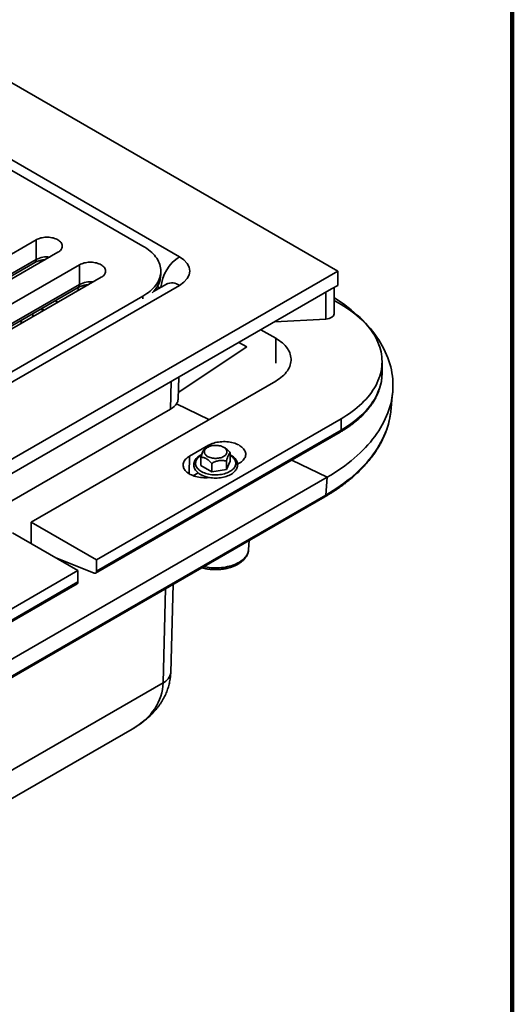
# Model space of a CAD drawing. Units: inches. Extents: x 0.2 to 8.4, y 0.1 to 10.9.
# Drawn here: x 7.5 to 8.4, y 7.6 to 9.4 of the extents above; entities that cross this region are included whole.
import ezdxf

# ---------------------------------------------------------------- set-up
doc = ezdxf.new("R2010")
doc.units = ezdxf.units.IN
doc.header["$MEASUREMENT"] = 0

msp = doc.modelspace()

# ---------------------------------------------------------------- linework, layer by layer
at = {"color": 7, "linetype": 'Continuous', "lineweight": 100}
msp.add_line((8.3984375, 0.0625), (8.3984375, 10.9375), dxfattribs=at)
at = {"color": 7, "linetype": 'Continuous', "lineweight": 35}
for p, q in [((8.08689041, 8.94978862), (7.02623022, 9.56209471)), ((7.07041902, 9.39886073), (7.80413022, 8.97529827)), ((7.73886127, 8.99443594), (7.10357002, 9.36118177)), ((7.5482739, 9.00559776), (7.285871, 8.85411579)), ((7.5482739, 9.00559776), (7.5482739, 8.97051204)), ((7.32454089, 8.83179214), (7.58694379, 8.98327411)), ((7.3068875, 8.82719864), (7.54584639, 8.96514667)), ((7.62561371, 8.96095045), (7.3632108, 8.80946847)), ((7.62561371, 8.96095045), (7.62561371, 8.92586472)), ((7.02623022, 8.33748253), (8.08689041, 8.94978862)), ((7.40188069, 8.78714482), (7.6642836, 8.93862679)), ((7.77089648, 8.94340941), (7.77089648, 8.94978862)), ((8.08689041, 8.92427174), (8.08689041, 8.94978862)), ((7.80413022, 8.92427897), (7.07041902, 8.50071651)), ((7.3842273, 8.78255132), (7.62318619, 8.92049936)), ((7.62095002, 8.91920844), (7.62579821, 8.91640965)), ((7.78069461, 8.92659967), (7.75766376, 8.91330424)), ((8.07584184, 8.91789354), (8.08689041, 8.92427174)), ((8.08041831, 8.87345114), (8.08041831, 8.92053547)), ((7.03727878, 8.31834384), (8.07584184, 8.91789354)), ((7.10357002, 8.53839547), (7.73886127, 8.9051413)), ((7.58692404, 8.89396807), (7.58207587, 8.89676686)), ((8.09263561, 8.89000694), (8.08041831, 8.89705983)), ((7.54206462, 8.87366883), (7.54206462, 8.86807129)), ((7.55624272, 8.8818537), (7.56109091, 8.8790549)), ((7.52184922, 8.85991901), (7.52097481, 8.8558964)), ((7.52184922, 8.85991901), (7.52247901, 8.8623623)), ((7.97438725, 8.85932504), (8.06563803, 8.86412816)), ((7.94960018, 8.84501579), (7.97596304, 8.82979683)), ((7.91033799, 8.82235017), (7.92414536, 8.81437935)), ((8.16585897, 8.76768537), (8.16585897, 8.7879559)), ((7.80166068, 8.72115878), (7.80271782, 8.76022239)), ((8.16580732, 8.76475364), (8.16585897, 8.76768537)), ((7.97596304, 8.75325856), (7.53932459, 8.50119255)), ((8.18136059, 8.6989949), (8.1847132, 8.73209587)), ((7.05937181, 8.28236715), (7.78795175, 8.70296739)), ((7.65599721, 8.43383888), (8.09263566, 8.68590489)), ((8.09263566, 8.66563437), (8.09263566, 8.68590489)), ((7.65444357, 8.41013457), (8.09108202, 8.66220058)), ((7.65599721, 8.41356836), (8.09263566, 8.66563437)), ((7.85575484, 8.63845118), (7.82216728, 8.61906149)), ((7.85440405, 8.63502284), (7.8495436, 8.63221605)), ((7.88525714, 8.63369584), (7.88295924, 8.63502283)), ((7.89482279, 8.62521312), (7.89482279, 8.61041331)), ((7.89565567, 8.62119426), (7.89482281, 8.62165635)), ((7.84254053, 8.61712589), (7.84254053, 8.60232608)), ((7.86167715, 8.59127874), (7.84254053, 8.60232608)), ((7.86167715, 8.60607855), (7.86167715, 8.59127874)), ((7.89482279, 8.61041331), (7.88781831, 8.59532234)), ((7.88781831, 8.61012215), (7.88781831, 8.59532234)), ((7.90770887, 8.60466173), (7.91099755, 8.60656024)), ((7.82881231, 8.58409291), (7.83766297, 8.58920228)), ((7.88781831, 8.59532234), (7.86167715, 8.59127874)), ((7.31073024, 8.14450917), (8.06755546, 8.58141507)), ((7.85305668, 8.58191255), (7.85305668, 8.58064474)), ((8.06755546, 8.58141507), (8.06518076, 8.54957181)), ((7.30835554, 8.11266591), (8.06518076, 8.54957181)), ((7.3067559, 8.10960304), (8.06358112, 8.54650894)), ((7.53932459, 8.46292343), (7.53932459, 8.50119255)), ((7.53932459, 8.50119255), (7.65599721, 8.43383888)), ((7.62285158, 8.41470432), (7.50617896, 8.48205799)), ((7.92762295, 8.45223719), (7.92867576, 8.46862973)), ((7.58489007, 8.43661904), (7.65150776, 8.41010858)), ((7.65599721, 8.41356836), (7.65599721, 8.43383888)), ((7.18621313, 8.16263831), (7.62285158, 8.41470432)), ((7.62285158, 8.39443379), (7.62285158, 8.41470432)), ((7.18465949, 8.13893399), (7.62129794, 8.39100001)), ((7.18621313, 8.14236778), (7.62285158, 8.39443379)), ((7.78844081, 8.23265207), (7.79270255, 8.39013408)), ((7.05937181, 7.80122558), (7.77472455, 8.21418992)), ((7.04966582, 7.74474683), (7.71972392, 8.13156314))]:
    msp.add_line(p, q, dxfattribs=at)
at = {"color": 8, "linetype": 'Continuous', "lineweight": 35}
for p, q in [((7.30039561, 8.82741495), (7.5482739, 8.97051204)), ((7.37773541, 8.78276763), (7.62561371, 8.92586472)), ((7.76881652, 8.91974263), (7.76454614, 8.92220786)), ((7.73886127, 8.9051413), (7.73886127, 8.90034895)), ((8.06563803, 8.86412816), (8.06563803, 8.91200301)), ((7.5576322, 8.88265583), (7.5625203, 8.87988009)), ((7.52184922, 8.85991901), (7.5200479, 8.8609589)), ((7.8019816, 8.7330172), (7.92414536, 8.81437935)), ((7.97596304, 8.78528317), (7.97596304, 8.82979683)), ((7.78795175, 8.70296739), (7.78929142, 8.7524715)), ((7.79890962, 8.71266643), (7.85672109, 8.68442163)), ((7.85571315, 8.63571506), (7.85575484, 8.63845118)), ((7.8216853, 8.5874537), (7.82216728, 8.61906149)), ((8.00450382, 8.61222), (8.06755546, 8.58141507)), ((7.77472455, 8.21418992), (7.77927618, 8.38238318))]:
    msp.add_line(p, q, dxfattribs=at)
at = {"color": 7, "linetype": 'Continuous', "lineweight": 35, "flags": 128}
for points in [[(7.58694379, 8.98327411), (7.58864533, 8.98435161), (7.5901674, 8.98551514), (7.59149696, 8.98675478), (7.59262276, 8.98805995), (7.59353512, 8.98941953), (7.59422628, 8.9908219), (7.59469038, 8.99225511), (7.59492343, 8.99370693), (7.59492343, 8.99516495), (7.59469038, 8.99661677), (7.59422628, 8.99804997), (7.59353512, 8.99945235), (7.59262276, 9.00081192), (7.59149696, 9.0021171), (7.5901674, 9.00335674), (7.58864533, 9.00452027), (7.58694379, 9.00559776), (7.58507731, 9.00658004), (7.5830618, 9.00745871), (7.58091446, 9.00822625), (7.57865357, 9.00887616), (7.57629847, 9.00940286), (7.57386922, 9.00980186), (7.57138656, 9.01006977), (7.56887167, 9.01020431), (7.56634603, 9.01020431), (7.56383114, 9.01006977), (7.56134848, 9.00980186), (7.55891924, 9.00940285), (7.55656414, 9.00887615), (7.55430324, 9.00822625), (7.55215591, 9.0074587), (7.55014039, 9.00658004), (7.5482739, 9.00559776)], [(7.73886127, 8.9051413), (7.74235058, 8.90725091), (7.74566736, 8.90945129), (7.7488046, 8.91173777), (7.75175558, 8.91410543), (7.75451397, 8.91654925), (7.75707392, 8.91906401), (7.75942995, 8.92164432), (7.76157704, 8.92428471), (7.76351062, 8.92697952), (7.76522654, 8.92972301), (7.76672116, 8.93250931), (7.76799124, 8.93533249), (7.76903415, 8.93818653), (7.76984761, 8.9410653), (7.7704299, 8.94396271), (7.77077976, 8.94687257), (7.77089648, 8.94978862), (7.77077976, 8.95270467), (7.7704299, 8.95561453), (7.76984761, 8.95851194), (7.76903415, 8.96139071), (7.76799124, 8.96424475), (7.76672116, 8.96706793), (7.76522654, 8.96985423), (7.76351062, 8.97259772), (7.76157704, 8.97529253), (7.75942995, 8.97793292), (7.75707392, 8.98051323), (7.75451397, 8.98302799), (7.75175558, 8.98547181), (7.7488046, 8.98783947), (7.74566736, 8.99012595), (7.74235058, 8.99232633), (7.73886127, 8.99443594)], [(7.6642836, 8.93862679), (7.66598513, 8.93970429), (7.6675072, 8.94086782), (7.66883676, 8.94210746), (7.66996256, 8.94341264), (7.67087493, 8.94477221), (7.67156609, 8.94617458), (7.67203018, 8.94760779), (7.67226324, 8.94905961), (7.67226324, 8.95051763), (7.67203018, 8.95196945), (7.67156609, 8.95340266), (7.67087493, 8.95480503), (7.66996256, 8.9561646), (7.66883676, 8.95746978), (7.6675072, 8.95870942), (7.66598513, 8.95987295), (7.6642836, 8.96095045), (7.66241712, 8.96193272), (7.66040161, 8.96281139), (7.65825426, 8.96357893), (7.65599338, 8.96422884), (7.65363828, 8.96475554), (7.65120903, 8.96515454), (7.64872637, 8.96542245), (7.64621148, 8.96555699), (7.64368583, 8.96555699), (7.64117094, 8.96542245), (7.63868828, 8.96515454), (7.63625903, 8.96475554), (7.63390393, 8.96422884), (7.63164305, 8.96357893), (7.62949573, 8.96281138), (7.62748019, 8.96193272), (7.62561371, 8.96095045)], [(8.08041831, 8.9021142), (8.08077025, 8.90189098), (8.08712655, 8.89775668), (8.09331064, 8.89353626), (8.09931901, 8.88923205), (8.10514819, 8.88484652), (8.11079498, 8.88038213), (8.11625612, 8.87584147), (8.12152855, 8.87122703), (8.12660925, 8.86654152), (8.13149534, 8.86178748), (8.13618412, 8.85696768), (8.14067285, 8.85208483), (8.14495899, 8.84714173), (8.14904021, 8.84214109), (8.15291406, 8.83708582), (8.15657852, 8.83197877), (8.16003131, 8.8268228), (8.16327063, 8.82162088), (8.16629459, 8.81637595), (8.16910144, 8.81109093), (8.17168968, 8.80576885), (8.17405774, 8.80041271), (8.17620439, 8.79502556), (8.17812832, 8.78961048), (8.17982851, 8.78417046), (8.18130391, 8.77870862), (8.18255374, 8.7732281), (8.18357734, 8.76773192), (8.18437408, 8.76222326), (8.18494348, 8.75670521), (8.18528525, 8.75118086), (8.18539923, 8.74565343), (8.18528525, 8.74012601), (8.18494348, 8.73460166), (8.18437408, 8.72908361), (8.18357734, 8.72357495), (8.18255374, 8.71807877), (8.18130391, 8.71259825), (8.17982851, 8.70713641), (8.17812832, 8.70169639), (8.17620439, 8.69628131), (8.17405774, 8.69089416), (8.17168968, 8.68553802), (8.16910144, 8.68021594), (8.16629459, 8.67493092), (8.16327063, 8.66968599), (8.16003131, 8.66448407), (8.15657852, 8.6593281), (8.15291406, 8.65422105), (8.14904021, 8.64916578), (8.14495899, 8.64416514), (8.14067285, 8.63922204), (8.13618412, 8.63433919), (8.13149534, 8.62951939), (8.12660925, 8.62476535), (8.12152855, 8.62007984), (8.11625612, 8.6154654), (8.11079498, 8.61092474), (8.10514819, 8.60646035), (8.09931901, 8.60207482), (8.09331064, 8.59777061), (8.08712655, 8.59355019), (8.08077025, 8.58941589), (8.07424531, 8.58537008), (8.06755546, 8.58141507)], [(8.09263566, 8.68590489), (8.09789417, 8.68903372), (8.10298663, 8.69225277), (8.10790835, 8.69555914), (8.11265479, 8.69894986), (8.11722172, 8.70242177), (8.12160493, 8.70597172), (8.12580038, 8.70959647), (8.12980428, 8.71329271), (8.13361295, 8.7170571), (8.13722291, 8.72088616), (8.14063101, 8.72477643), (8.14383392, 8.72872433), (8.14682879, 8.73272629), (8.14961304, 8.73677866), (8.1521839, 8.7408777), (8.15453916, 8.74501972), (8.15667668, 8.74920087), (8.15859439, 8.75341743), (8.16029069, 8.75766548), (8.16176396, 8.76194116), (8.16301276, 8.76624058), (8.16403615, 8.77055985), (8.16483309, 8.77489495), (8.16540281, 8.77924196), (8.16574489, 8.78359694), (8.16585897, 8.7879559), (8.16574489, 8.79231486), (8.16540281, 8.79666984), (8.16483304, 8.80101688), (8.16403615, 8.80535201), (8.16301281, 8.80967125), (8.16176391, 8.81397067), (8.16029064, 8.81824635), (8.15859439, 8.82249443), (8.15667663, 8.82671096), (8.15453916, 8.83089214), (8.1521839, 8.8350341), (8.14961298, 8.83913317), (8.14682879, 8.84318551), (8.14383392, 8.84718747), (8.14063096, 8.8511354), (8.13722296, 8.85502567), (8.13361295, 8.8588547), (8.12980428, 8.86261909), (8.12580033, 8.86631536), (8.12160488, 8.86994011), (8.11722177, 8.87349006), (8.11265484, 8.87696197), (8.10790835, 8.88035266), (8.10298663, 8.88365903), (8.09789417, 8.88687814), (8.09263561, 8.89000694)], [(7.97596304, 8.82979683), (7.97923554, 8.82780941), (7.98232946, 8.82572884), (7.98523691, 8.82356049), (7.98795037, 8.82130992), (7.9904629, 8.81898292), (7.99276801, 8.8165854), (7.9948598, 8.81412358), (7.99673297, 8.81160374), (7.99838265, 8.80903242), (7.99980453, 8.8064161), (8.00099515, 8.80376159), (8.00195128, 8.80107564), (8.00267055, 8.79836521), (8.00315108, 8.79563724), (8.00339168, 8.7928987), (8.00339168, 8.79015669), (8.00315108, 8.78741815), (8.00267055, 8.78469018), (8.00195128, 8.78197975), (8.00099515, 8.77929381), (7.99980453, 8.7766393), (7.99838265, 8.77402298), (7.99673297, 8.77145166), (7.99485985, 8.76893179), (7.99276801, 8.76647), (7.9904629, 8.76407248), (7.98795037, 8.76174548), (7.98523691, 8.7594949), (7.98232951, 8.75732653), (7.97923554, 8.75524598), (7.97596304, 8.75325856)], [(8.18136059, 8.6989949), (8.18131298, 8.69853235), (8.18078656, 8.6941898)], [(7.88295696, 8.61854226), (7.88135869, 8.617713), (7.87961684, 8.6169865), (7.87775106, 8.616371), (7.87578248, 8.61587349), (7.87373352, 8.61549954), (7.87162727, 8.61525351), (7.86948765, 8.61513807), (7.86733893, 8.61515459), (7.8652054, 8.61530286), (7.86311125, 8.6155812), (7.86108024, 8.61598646), (7.85913535, 8.61651406), (7.85729861, 8.61715802), (7.85559083, 8.61791104), (7.85403143, 8.61876457), (7.85263796, 8.61970898), (7.85142634, 8.62073352), (7.85041018, 8.6218266), (7.84960106, 8.62297585), (7.84900813, 8.62416825), (7.84863808, 8.62539028), (7.84849517, 8.62662808), (7.84858096, 8.62786763), (7.84889452, 8.62909492), (7.84943222, 8.630296), (7.85018807, 8.6314573), (7.85115348, 8.6325656), (7.85231742, 8.63360841), (7.85366687, 8.63457387), (7.85518639, 8.63545107), (7.85685879, 8.63623009), (7.8586652, 8.63690202), (7.86058506, 8.63745935), (7.86259668, 8.63789568), (7.86467727, 8.6382061), (7.8668032, 8.6383871), (7.86895042, 8.63843664), (7.87109455, 8.63835413), (7.87321143, 8.63814052), (7.87527693, 8.63779821), (7.8772677, 8.63733111), (7.8791612, 8.63674451), (7.88093593, 8.63604505), (7.88257186, 8.63524061), (7.88405037, 8.63434039), (7.88535479, 8.63335451), (7.88647029, 8.63229418), (7.88738422, 8.63117142), (7.88808622, 8.62999894), (7.8885684, 8.62879003), (7.88882524, 8.62755837), (7.88885383, 8.62631793), (7.88865389, 8.62508277), (7.88822767, 8.62386684), (7.88757991, 8.622684), (7.88671813, 8.62154758), (7.88565193, 8.62047048), (7.88439344, 8.61946492), (7.88295696, 8.61854226)], [(7.91099755, 8.60656024), (7.9130309, 8.60782764), (7.91489027, 8.60918117), (7.91656466, 8.61061289), (7.91804426, 8.61211441), (7.91932046, 8.61367693), (7.92038567, 8.61529126), (7.92123372, 8.61694791), (7.92185964, 8.61863715), (7.92225967, 8.62034913), (7.92243157, 8.62207375), (7.92237422, 8.62380092), (7.92208806, 8.62552047), (7.92157473, 8.62722233), (7.92083719, 8.62889652), (7.91987984, 8.63053322), (7.91870825, 8.6321228), (7.91732935, 8.63365593), (7.91575123, 8.63512363), (7.91398306, 8.63651729), (7.9120353, 8.63782872), (7.90991935, 8.63905023), (7.90764766, 8.64017465), (7.9052335, 8.64119539), (7.90269105, 8.64210645), (7.9000353, 8.64290247), (7.8972818, 8.64357878), (7.89444667, 8.64413145), (7.89154656, 8.64455722), (7.88859853, 8.64485356), (7.88561981, 8.64501879), (7.882628, 8.64505186), (7.87964054, 8.64495263), (7.87667499, 8.6447217), (7.87374877, 8.64436039), (7.87087904, 8.64387082), (7.86808269, 8.64325586), (7.86537605, 8.64251913), (7.86277506, 8.64166497), (7.86029496, 8.64069837), (7.85795029, 8.639625), (7.85575484, 8.63845118)], [(7.84409173, 8.62244249), (7.8426371, 8.62171344), (7.84056741, 8.6205079), (7.83864238, 8.61920465), (7.83687455, 8.61780913), (7.83527644, 8.61632784), (7.83386, 8.61476912), (7.83263633, 8.61314309), (7.8316147, 8.61146206), (7.83080174, 8.60973964), (7.83020062, 8.6079898), (7.82981164, 8.60622549), (7.82963272, 8.60445803), (7.82966079, 8.60269662), (7.82989279, 8.60094918), (7.83032551, 8.59922452), (7.83095662, 8.597528), (7.83178483, 8.59586528), (7.83280874, 8.59424304), (7.83402591, 8.59266914), (7.83543193, 8.59115284), (7.83701967, 8.58970379), (7.83877977, 8.58833162), (7.84070103, 8.58704476), (7.84277099, 8.58585063), (7.84497652, 8.58475542), (7.84730416, 8.58376429), (7.84974091, 8.58288117), (7.85227361, 8.58210942), (7.85488899, 8.58145192), (7.8575737, 8.58091101), (7.86031397, 8.58048875), (7.86309611, 8.58018663), (7.86590607, 8.58000571), (7.8687298, 8.57994678), (7.87155322, 8.58000993), (7.87436207, 8.58019488), (7.87714229, 8.58050101), (7.87987997, 8.58092716), (7.88256144, 8.58147167), (7.88517335, 8.58213271), (7.88770263, 8.58290799), (7.89013649, 8.58379481), (7.8924624, 8.58479035), (7.89466816, 8.5858913), (7.89674159, 8.5870942), (7.89867074, 8.5883948), (7.90044297, 8.5897879), (7.90204586, 8.59126691), (7.90346735, 8.5928237), (7.90469642, 8.59444805), (7.90572362, 8.59612776), (7.90654234, 8.59784924), (7.90714921, 8.59959852), (7.90754392, 8.6013626), (7.90772847, 8.60313013), (7.90770594, 8.60489181), (7.90747944, 8.60663973), (7.90705217, 8.60836514), (7.90642637, 8.61006245), (7.90560353, 8.61172617), (7.90458488, 8.61334966), (7.90337293, 8.61492495), (7.90197199, 8.61644293), (7.90038907, 8.61789392), (7.89863343, 8.61926831), (7.89671644, 8.62055758), (7.89565567, 8.62119426), (7.89565567, 8.62119426)], [(7.82216728, 8.61906149), (7.82013394, 8.61779409), (7.81827461, 8.61644054), (7.81660022, 8.61500881), (7.81512062, 8.61350729), (7.81384445, 8.61194479), (7.81277919, 8.61033049), (7.81193112, 8.60867382), (7.81130524, 8.60698455), (7.81090521, 8.60527257), (7.81073332, 8.60354795), (7.81079062, 8.60182081), (7.81107682, 8.60010123), (7.81159015, 8.59839938), (7.8123277, 8.59672518), (7.81328505, 8.59508849), (7.81445658, 8.59349893), (7.81583548, 8.5919658), (7.81741368, 8.59049809), (7.81918185, 8.58910442), (7.82112958, 8.58779299), (7.82324553, 8.58657147), (7.82551725, 8.58544707), (7.82793142, 8.58442633), (7.83047379, 8.58351528), (7.83312954, 8.58271926), (7.83588308, 8.58204292), (7.83871822, 8.58149025), (7.84161833, 8.58106448), (7.84456635, 8.58076814), (7.84754502, 8.58060295), (7.85053689, 8.58056984), (7.85352435, 8.58066907), (7.8564899, 8.5809), (7.85706628, 8.58096051)], [(7.65150776, 8.41010858), (7.65241821, 8.40984316), (7.65327478, 8.40979004), (7.65405057, 8.40995086), (7.6547214, 8.41032064), (7.65526623, 8.41088772), (7.65566805, 8.41163441), (7.65591425, 8.41253741), (7.65599721, 8.41356836)]]:
    msp.add_lwpolyline(points, dxfattribs=at)
at = {"color": 8, "linetype": 'Continuous', "lineweight": 35, "flags": 128}
for points in [[(8.09263566, 8.66563437), (8.09789417, 8.66876319), (8.10298663, 8.67198224), (8.10790835, 8.67528861), (8.11265479, 8.67867934), (8.11722172, 8.68215124), (8.12160493, 8.68570119), (8.12580038, 8.68932594), (8.12980428, 8.69302218), (8.13361295, 8.69678658), (8.13722291, 8.70061563), (8.14063101, 8.70450591), (8.14383392, 8.7084538), (8.14682879, 8.71245576), (8.14961304, 8.71650813), (8.1521839, 8.72060717), (8.15453916, 8.72474919), (8.15667668, 8.72893034), (8.15859439, 8.7331469), (8.16029069, 8.73739495), (8.16176396, 8.74167063), (8.16301276, 8.74597005), (8.16403615, 8.75028932), (8.16483309, 8.75462442), (8.16540281, 8.75897144), (8.16574489, 8.76332641), (8.16580732, 8.76475364)], [(8.18078656, 8.6941898), (8.18061456, 8.69298095), (8.17968399, 8.68744089), (8.17852179, 8.68191547), (8.17712874, 8.67640783), (8.17550545, 8.67092126), (8.17365302, 8.66545891), (8.17157249, 8.66002401), (8.16926509, 8.65461974), (8.16673213, 8.64924923), (8.16397517, 8.6439156), (8.16099569, 8.63862199), (8.15779553, 8.63337149), (8.1543766, 8.62816717), (8.15074076, 8.62301204), (8.14689019, 8.61790915), (8.14282718, 8.61286148), (8.13855405, 8.60787195), (8.13407336, 8.60294345), (8.12938768, 8.59807893), (8.12449973, 8.59328119), (8.11941234, 8.58855302), (8.11412861, 8.58389721), (8.10865152, 8.57931645), (8.10298422, 8.57481346), (8.09713018, 8.57039083), (8.0910927, 8.56605113), (8.08487536, 8.56179692), (8.0784817, 8.55763069), (8.07191557, 8.55355487), (8.06518076, 8.54957181)], [(7.89482281, 8.62060594), (7.89603194, 8.61982764), (7.89779762, 8.61853067), (7.89937929, 8.6171568), (7.90076683, 8.61571475), (7.90195156, 8.61421357), (7.90292589, 8.61266284), (7.90368374, 8.61107232), (7.9042203, 8.60945207), (7.90453217, 8.60781232), (7.90461739, 8.60616345), (7.90447539, 8.60451589), (7.90410715, 8.60288004), (7.90351488, 8.60126626), (7.9027024, 8.59968474), (7.90167479, 8.59814552), (7.90043862, 8.59665826), (7.89900172, 8.5952324), (7.89737307, 8.59387695), (7.895563, 8.59260051), (7.89358304, 8.5914111), (7.89144562, 8.59031627), (7.88916428, 8.58932294), (7.88675344, 8.58843738), (7.88422836, 8.58766519), (7.881605, 8.58701125), (7.87889986, 8.58647972), (7.87613016, 8.58607394), (7.87331338, 8.58579646), (7.87046732, 8.58564906), (7.86760997, 8.58563266), (7.86475938, 8.58574738), (7.8619336, 8.58599245), (7.85915047, 8.58636638), (7.8564276, 8.58686676), (7.85378224, 8.58749043), (7.85123106, 8.58823348), (7.84879016, 8.58909121), (7.8464751, 8.59005816), (7.84430039, 8.59112823), (7.8422798, 8.59229469), (7.84042618, 8.59355012), (7.8387512, 8.59488658), (7.8372654, 8.59629568), (7.83597826, 8.59776845), (7.83489791, 8.59929558), (7.83403109, 8.60086749), (7.83338341, 8.60247413), (7.83295883, 8.60410544), (7.83276015, 8.60575102), (7.83278857, 8.60740054), (7.8330439, 8.60904353), (7.83352451, 8.61066966), (7.83422746, 8.61226854), (7.83514821, 8.61383018), (7.83628098, 8.61534462), (7.83761861, 8.61680232), (7.8391526, 8.61819407), (7.84087329, 8.61951106), (7.8427698, 8.62074496), (7.84365292, 8.62125729)], [(7.84744098, 8.42173389), (7.85019377, 8.42116529), (7.85371162, 8.42056431), (7.85728736, 8.42009075), (7.86090718, 8.41974644), (7.86455715, 8.41953269), (7.86822301, 8.41945037), (7.87189066, 8.41949978), (7.87554587, 8.41968072), (7.87917455, 8.41999249), (7.88276264, 8.4204339), (7.88629627, 8.4210032), (7.88976172, 8.42169825), (7.89314565, 8.42251633), (7.8964349, 8.42345427), (7.89961676, 8.42450845), (7.90267897, 8.42567478), (7.90560967, 8.42694875), (7.90839747, 8.42832546), (7.91103162, 8.42979955), (7.91350194, 8.43136531), (7.91579883, 8.43301672), (7.91791346, 8.43474738), (7.91983763, 8.43655057), (7.92156384, 8.43841932), (7.9230855, 8.44034642), (7.9243967, 8.4423244), (7.92549232, 8.44434561), (7.92636816, 8.44640226), (7.92702082, 8.44848632), (7.92744776, 8.45058981), (7.92762295, 8.45223719)]]:
    msp.add_lwpolyline(points, dxfattribs=at)
at = {"color": 8, "linetype": 'Continuous', "lineweight": 35}
for centre, radius, start, end in [((7.56747708, 8.93336757), 0.04181475, 83.21233222, 117.33834234), ((7.84328857, 8.91426712), 0.0725133, 122.68473976, 174.6269095), ((7.54246406, 8.96990882), 0.00584107, 305.38439437, 5.92768359), ((7.61980396, 8.92526146), 0.00584098, 305.38388188, 5.92819608), ((7.64481689, 8.88872026), 0.04181475, 83.21233222, 117.33834234), ((7.79043467, 8.90546709), 0.02326917, 53.94438951, 114.74510298), ((8.08899779, 8.66521198), 0.00366231, 304.68759889, 6.6228145), ((8.06150039, 8.5495448), 0.00368047, 304.42615147, 0.42053469), ((7.7657219, 8.2352046), 0.02286186, 293.19020406, 353.58955464)]:
    msp.add_arc(centre, radius, start, end, dxfattribs=at)
at = {"color": 7, "linetype": 'Continuous', "lineweight": 35}
for centre, radius, start, end in [((7.72514234, 8.94536731), 0.04579601, 310.97174421, 357.54970913), ((7.61921371, 8.39401141), 0.00366231, 304.68759889, 6.6228145)]:
    msp.add_arc(centre, radius, start, end, dxfattribs=at)
for centre, major_axis, ratio, start_param, end_param in [((7.75991986, 8.94978863), (0.06251526, 0), 0.5771468243, 5.4979091843, 7.0684614301), ((8.06479331, 8.87311707), (0.01562233, 0.00050083), 0.576892271, 4.74798477, 6.2646931955), ((7.7547143, 8.71915499), (0.0469183, 0.00285879), 0.5307427076, 5.4667818022, 5.907030458), ((7.88329993, 8.58810274), (0.03973524, 0.00465927), 0.4825450357, 0.8189235877, 0.8549406205)]:
    msp.add_ellipse(centre, major_axis=major_axis, ratio=ratio, start_param=start_param, end_param=end_param, dxfattribs=at)
at = {"color": 8, "linetype": 'Continuous', "lineweight": 35}
msp.add_ellipse((7.58692222, 8.23531542), major_axis=(0.18639509, -0.03470329), ratio=0.6666284, start_param=5.621188207, end_param=6.3910439058, dxfattribs=at)
at = {"color": 7, "linetype": 'Continuous', "lineweight": 35}
for points, knots in [([(7.54584639, 8.96514667), (7.54609024, 8.96528427), (7.54679827, 8.96568377), (7.54809462, 8.96632592), (7.54977758, 8.96704905), (7.55160753, 8.96772077), (7.55356928, 8.96832995), (7.55564874, 8.96886599), (7.557829, 8.96932133), (7.56009368, 8.96968389), (7.56217367, 8.96993578), (7.56350608, 8.9700219), (7.5640485, 8.97005696)], [0, 0, 0, 0, 0.0555138074, 0.1611838918, 0.2676240654, 0.3750001917, 0.4832884716, 0.592415769, 0.7022859353, 0.8127848895, 0.9237861088, 1, 1, 1, 1]), ([(7.62318619, 8.92049936), (7.62343005, 8.92063695), (7.62413807, 8.92103645), (7.62543445, 8.92167858), (7.62711735, 8.92240175), (7.62894736, 8.92307343), (7.63090907, 8.92368264), (7.63298855, 8.92421867), (7.63516881, 8.92467402), (7.63743349, 8.92503657), (7.63951348, 8.92528847), (7.64084589, 8.92537458), (7.64138831, 8.92540963)], [0, 0, 0, 0, 0.0555137831, 0.1611837841, 0.2676238373, 0.3750001373, 0.4832881869, 0.5924154364, 0.7022855545, 0.8127844603, 0.9237856309, 1, 1, 1, 1]), ([(7.78132552, 8.92699879), (7.78133009, 8.92700236), (7.78134468, 8.92701374), (7.78120041, 8.92690912), (7.78095802, 8.92675372), (7.78075086, 8.92663256), (7.78069461, 8.92659967)], [0, 0, 0, 0, 0.1628670722, 0.5195085857, 0.8695372597, 1, 1, 1, 1]), ([(8.09108202, 8.66220058), (8.09198095, 8.6627243), (8.09458324, 8.66424038), (8.09877801, 8.6668168), (8.10361455, 8.66995571), (8.10829576, 8.67317984), (8.11281991, 8.67648474), (8.11718219, 8.67986857), (8.12137878, 8.68332842), (8.12540589, 8.68686148), (8.12925958, 8.69046504), (8.1329364, 8.6941358), (8.13643269, 8.69787089), (8.13974514, 8.7016667), (8.14287062, 8.70552006), (8.14580606, 8.70942706), (8.14854871, 8.71338422), (8.15109617, 8.71738757), (8.1534461, 8.72143325), (8.15559636, 8.7255173), (8.15754562, 8.72963551), (8.1592922, 8.73378406), (8.16083523, 8.73795881), (8.1621736, 8.7421559), (8.16330735, 8.7463716), (8.16423452, 8.75060202), (8.16496042, 8.75484375), (8.16546525, 8.75909355), (8.16573791, 8.7623396), (8.16577492, 8.76416851), (8.16578321, 8.76457804)], [0, 0, 0, 0, 0.0198876514, 0.0575722135, 0.0952624506, 0.1329544419, 0.1706441702, 0.2083287322, 0.2460043288, 0.2836665678, 0.3213110227, 0.3589316767, 0.3965224627, 0.4340776754, 0.4715892531, 0.5090508371, 0.5464547451, 0.5837942822, 0.6210629713, 0.6582554391, 0.6953667878, 0.7323948787, 0.769338629, 0.806198978, 0.8429793903, 0.8796865457, 0.916327569, 0.9529138662, 0.9894565645, 1, 1, 1, 1]), ([(7.79890962, 8.71266643), (7.7993182, 8.71334343), (7.80013536, 8.71469741), (7.80097075, 8.71684004), (7.80152056, 8.71899249), (7.80160639, 8.72045876), (7.8016474, 8.72115941)], [0, 0, 0, 0, 0.2518388046, 0.5036758826, 0.7628324607, 1, 1, 1, 1]), ([(8.06358112, 8.54650894), (8.06471104, 8.54716599), (8.06798411, 8.54906927), (8.0732894, 8.55228502), (8.07944589, 8.55618245), (8.0854487, 8.5601639), (8.09129702, 8.56422587), (8.09698693, 8.5683668), (8.10251558, 8.57258449), (8.10787987, 8.57687687), (8.11307684, 8.58124178), (8.11810347, 8.58567698), (8.12295726, 8.59018027), (8.12763498, 8.59474936), (8.13213449, 8.59938151), (8.1364529, 8.60407462), (8.14058787, 8.60882591), (8.14453692, 8.61363294), (8.14829788, 8.61849279), (8.15186872, 8.62340287), (8.15524725, 8.62836033), (8.15843172, 8.63336231), (8.1614203, 8.63840593), (8.16421161, 8.64348816), (8.16680407, 8.64860599), (8.16919642, 8.65375667), (8.17138772, 8.65893701), (8.17337675, 8.66414406), (8.17516319, 8.66937493), (8.17674528, 8.67462686), (8.17812571, 8.67989647), (8.17929345, 8.685182), (8.18017537, 8.68988558), (8.18058027, 8.69283176), (8.18074176, 8.69400681)], [0, 0, 0, 0, 0.0170028273, 0.0492526478, 0.0815053025, 0.1137588727, 0.1460125932, 0.178265297, 0.210515745, 0.2427627926, 0.2750051364, 0.3072410156, 0.3394687312, 0.3716863699, 0.4038919237, 0.4360830801, 0.4682575016, 0.5004125382, 0.5325457859, 0.5646546649, 0.5967363555, 0.6287884788, 0.6608085514, 0.6927948088, 0.7247446661, 0.7566575344, 0.7885318308, 0.8203675009, 0.852164524, 0.8839237337, 0.9156471527, 0.9473368515, 0.9789958072, 1, 1, 1, 1]), ([(7.849545, 8.63221686), (7.84930716, 8.63206345), (7.84883158, 8.63175671), (7.84807998, 8.63101263), (7.84729648, 8.62997969), (7.84638329, 8.6284184), (7.84534318, 8.62611047), (7.84429899, 8.62317231), (7.8433609, 8.62012314), (7.84281482, 8.61812802), (7.84254053, 8.61712589)], [0, 0, 0, 0, 0.1081120736, 0.2161746435, 0.3281050063, 0.4399612281, 0.5934912617, 0.7521536592, 0.8755086196, 1, 1, 1, 1]), ([(7.89482279, 8.62521312), (7.89373263, 8.62642846), (7.89167261, 8.62872503), (7.88893842, 8.63116218), (7.88682819, 8.63274075), (7.88576668, 8.63338177), (7.88525574, 8.6336903)], [0, 0, 0, 0, 0.3605972004, 0.6814001966, 0.8466505357, 1, 1, 1, 1]), ([(7.88781831, 8.61012215), (7.88805616, 8.61099362), (7.88853173, 8.61273616), (7.88928333, 8.61523077), (7.89006687, 8.61757374), (7.89098001, 8.61994751), (7.89202018, 8.62212123), (7.89306431, 8.62368252), (7.89400245, 8.62467553), (7.89454851, 8.62503338), (7.89482279, 8.62521312)], [0, 0, 0, 0, 0.10811206992, 0.21617463615, 0.32810608242, 0.43996118727, 0.59349233904, 0.7521536295, 0.87550964745, 1, 1, 1, 1]), ([(7.84254053, 8.61712589), (7.84348342, 8.61709388), (7.84510581, 8.61703881), (7.84753462, 8.61652948), (7.84974222, 8.61578449), (7.85196416, 8.61470608), (7.85416085, 8.61327863), (7.85629616, 8.61158365), (7.85884124, 8.60924338), (7.86058722, 8.6072949), (7.86167715, 8.60607855)], [0, 0, 0, 0, 0.1562754646, 0.2688934232, 0.3817843313, 0.4941481755, 0.6024461943, 0.7112207802, 0.8197289604, 1, 1, 1, 1]), ([(7.86167715, 8.60607855), (7.86256482, 8.60657489), (7.86433975, 8.60756733), (7.86714483, 8.60887649), (7.87006878, 8.60998382), (7.87347702, 8.61091721), (7.87735865, 8.61145056), (7.88125569, 8.61136495), (7.88475672, 8.61087841), (7.88679467, 8.610375), (7.88781831, 8.61012215)], [0, 0, 0, 0, 0.1081120749, 0.2161746461, 0.32810609753, 0.43996120753, 0.59349236638, 0.75215239211, 0.87550964171, 1, 1, 1, 1]), ([(7.84406814, 8.41978681), (7.8443106, 8.41971445), (7.8456013, 8.41932925), (7.84802236, 8.418748), (7.85131962, 8.41805056), (7.85467974, 8.41748522), (7.85808272, 8.41704047), (7.86151997, 8.4167205), (7.86497984, 8.41652481), (7.86845148, 8.41645404), (7.8719237, 8.41650824), (7.87538536, 8.41668729), (7.87882533, 8.41699089), (7.88223266, 8.41741845), (7.88559651, 8.41796925), (7.88890617, 8.41864244), (7.89215115, 8.41943684), (7.89532091, 8.4203514), (7.89840514, 8.42138472), (7.9013935, 8.42253548), (7.90427571, 8.423802), (7.90704133, 8.42518252), (7.90967966, 8.42667499), (7.91217951, 8.42827655), (7.91452895, 8.42998343), (7.91671619, 8.43179046), (7.91872883, 8.43369123), (7.92055602, 8.4356774), (7.92218705, 8.43773924), (7.92361377, 8.43986546), (7.92483024, 8.44204396), (7.92583196, 8.44426269), (7.92662149, 8.4465097), (7.92718594, 8.44877491), (7.92751649, 8.45069538), (7.92757764, 8.45186101), (7.92759876, 8.45226358)], [0, 0, 0, 0, 0.0071352635, 0.0379833492, 0.0687823162, 0.0995384726, 0.130258646, 0.1609503234, 0.1916224601, 0.2222845401, 0.2529452632, 0.2836119653, 0.3142932651, 0.3449980999, 0.3757356129, 0.4065152191, 0.4373461462, 0.4682358041, 0.4991911612, 0.5302171855, 0.5613151028, 0.5924823859, 0.6237082972, 0.654974537, 0.6862385126, 0.7174463725, 0.7485319055, 0.7794168174, 0.8100184269, 0.8402595072, 0.8700830339, 0.8994594676, 0.9283945933, 0.9569273755, 0.9851244214, 1, 1, 1, 1]), ([(7.71966927, 8.13155219), (7.72102248, 8.13233734), (7.72412429, 8.13413706), (7.72881362, 8.13712497), (7.73372906, 8.14046552), (7.73844116, 8.14391774), (7.74295065, 8.14747009), (7.74725316, 8.15111894), (7.75134625, 8.15485854), (7.75522769, 8.15868354), (7.75889574, 8.16258863), (7.76234918, 8.16656844), (7.7655872, 8.17061758), (7.7686093, 8.174731), (7.77141551, 8.17890338), (7.77400591, 8.18312983), (7.77638094, 8.18740533), (7.77854113, 8.19172496), (7.78048718, 8.19608386), (7.78221992, 8.20047727), (7.78374009, 8.20490036), (7.78504856, 8.2093484), (7.78614634, 8.21381655), (7.78703411, 8.21830015), (7.78771352, 8.22279441), (7.78817452, 8.22721179), (7.78837499, 8.23050001), (7.78842958, 8.23228508), (7.78844081, 8.23265207)], [0, 0, 0, 0, 0.0359457761, 0.0823945392, 0.1281815933, 0.1733027554, 0.217756996, 0.2615462818, 0.3046757948, 0.3471544869, 0.3889946043, 0.4302124198, 0.4708275114, 0.5108631781, 0.5503457915, 0.5893047123, 0.627771593, 0.6657799498, 0.7033650356, 0.7405634289, 0.7774119954, 0.8139485468, 0.8502109244, 0.8862373368, 0.9220660517, 0.9577348943, 0.9913108515, 1, 1, 1, 1])]:
    msp.add_open_spline(points, degree=3, knots=knots, dxfattribs=at)

doc.saveas('drawing.dxf')
